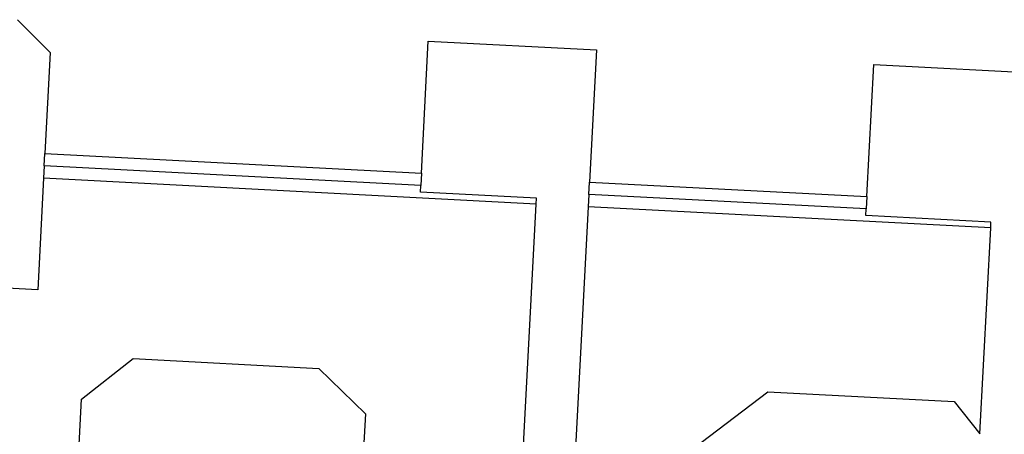
# Model space of a CAD drawing. Extents: x -37.2 to 25.8, y 26.7 to 75.6.
# Drawn here: x -19 to -16.6, y 72.7 to 73.7 of the extents above; entities that cross this region are included whole.
import ezdxf

# ---------------------------------------------------------------- set-up
doc = ezdxf.new("R2010")
doc.units = 0
doc.layers.get('0').update_dxf_attribs({"linetype": 'CONTINUOUS'})

msp = doc.modelspace()

# ---------------------------------------------------------------- linework, layer by layer
at = {"color": 0}
for points in [[(-18.9639, 73.6865), (-18.8843, 73.6069)], [(-18.9639, 73.6865), (-18.8843, 73.6069)], [(-18.9639, 73.6865), (-18.8843, 73.6069)], [(-18.9639, 73.6865), (-18.8843, 73.6069)], [(-18.9639, 73.6865), (-18.8843, 73.6069)], [(-18.9639, 73.6865), (-18.8843, 73.6069)], [(-18.9639, 73.6865), (-18.8843, 73.6069)], [(-18.9639, 73.6865), (-18.8843, 73.6069)], [(-18.9639, 73.6865), (-18.8843, 73.6069)], [(-18.9639, 73.6865), (-18.8843, 73.6069)], [(-18.9639, 73.6865), (-18.8843, 73.6069)], [(-18.9639, 73.6865), (-18.8843, 73.6069)], [(-18.9639, 73.6865), (-18.8843, 73.6069)], [(-18.9639, 73.6865), (-18.8843, 73.6069)], [(-18.9639, 73.6865), (-18.8843, 73.6069)], [(-18.9639, 73.6865), (-18.8843, 73.6069)], [(-18.9639, 73.6865), (-18.8843, 73.6069)], [(-18.9639, 73.6865), (-18.8843, 73.6069)], [(-18.9639, 73.6865), (-18.8843, 73.6069)], [(-18.9639, 73.6865), (-18.8843, 73.6069)], [(-18.9639, 73.6865), (-18.8843, 73.6069)], [(-17.9849, 73.3141), (-17.9682, 73.6343)], [(-17.9849, 73.3141), (-17.9682, 73.6343)], [(-17.9849, 73.3141), (-17.9682, 73.6343)], [(-17.9849, 73.3141), (-17.9682, 73.6343)], [(-17.9849, 73.3141), (-17.9682, 73.6343)], [(-17.9849, 73.3141), (-17.9682, 73.6343)], [(-17.9849, 73.3141), (-17.9682, 73.6343)], [(-17.9849, 73.3141), (-17.9682, 73.6343)], [(-17.9849, 73.3141), (-17.9682, 73.6343)], [(-17.9849, 73.3141), (-17.9682, 73.6343)], [(-17.9849, 73.3141), (-17.9682, 73.6343)], [(-17.9849, 73.3141), (-17.9682, 73.6343)], [(-17.9849, 73.3141), (-17.9682, 73.6343)], [(-17.9849, 73.3141), (-17.9682, 73.6343)], [(-17.9849, 73.3141), (-17.9682, 73.6343)], [(-17.9849, 73.3141), (-17.9682, 73.6343)], [(-17.9849, 73.3141), (-17.9682, 73.6343)], [(-17.9849, 73.3141), (-17.9682, 73.6343)], [(-17.9849, 73.3141), (-17.9682, 73.6343)], [(-17.9849, 73.3141), (-17.9682, 73.6343)], [(-17.9849, 73.3141), (-17.9682, 73.6343)], [(-17.9682, 73.6343), (-17.9682, 73.6343)], [(-17.9682, 73.6343), (-17.9682, 73.6343)], [(-17.9682, 73.6343), (-17.561, 73.613)], [(-17.9682, 73.6343), (-17.561, 73.613)], [(-17.9682, 73.6343), (-17.561, 73.613)], [(-17.9682, 73.6343), (-17.561, 73.613)], [(-17.9682, 73.6343), (-17.561, 73.613)], [(-17.9682, 73.6343), (-17.561, 73.613)], [(-17.9682, 73.6343), (-17.561, 73.613)], [(-17.9682, 73.6343), (-17.561, 73.613)], [(-17.9682, 73.6343), (-17.561, 73.613)], [(-17.9682, 73.6343), (-17.561, 73.613)], [(-17.9682, 73.6343), (-17.561, 73.613)], [(-17.9682, 73.6343), (-17.561, 73.613)], [(-17.9682, 73.6343), (-17.561, 73.613)], [(-17.9682, 73.6343), (-17.561, 73.613)], [(-17.9682, 73.6343), (-17.561, 73.613)], [(-17.9682, 73.6343), (-17.561, 73.613)], [(-17.9682, 73.6343), (-17.561, 73.613)], [(-17.9682, 73.6343), (-17.561, 73.613)], [(-17.9682, 73.6343), (-17.561, 73.613)], [(-17.9682, 73.6343), (-17.561, 73.613)], [(-17.9682, 73.6343), (-17.561, 73.613)], [(-18.8843, 73.6069), (-18.8971, 73.3619)], [(-18.8843, 73.6069), (-18.8971, 73.3619)], [(-18.8843, 73.6069), (-18.8971, 73.3619)], [(-18.8843, 73.6069), (-18.8971, 73.3619)], [(-18.8843, 73.6069), (-18.8971, 73.3619)], [(-18.8843, 73.6069), (-18.8971, 73.3619)], [(-18.8843, 73.6069), (-18.8971, 73.3619)], [(-18.8843, 73.6069), (-18.8971, 73.3619)], [(-18.8843, 73.6069), (-18.8971, 73.3619)], [(-18.8843, 73.6069), (-18.8971, 73.3619)], [(-18.8843, 73.6069), (-18.8971, 73.3619)], [(-18.8843, 73.6069), (-18.8971, 73.3619)], [(-18.8843, 73.6069), (-18.8971, 73.3619)], [(-18.8843, 73.6069), (-18.8971, 73.3619)], [(-18.8843, 73.6069), (-18.8971, 73.3619)], [(-18.8843, 73.6069), (-18.8971, 73.3619)], [(-18.8843, 73.6069), (-18.8971, 73.3619)], [(-18.8843, 73.6069), (-18.8971, 73.3619)], [(-18.8843, 73.6069), (-18.8971, 73.3619)], [(-18.8843, 73.6069), (-18.8971, 73.3619)], [(-18.8843, 73.6069), (-18.8971, 73.3619)], [(-18.8843, 73.6069), (-18.8843, 73.6069)], [(-18.8843, 73.6069), (-18.8843, 73.6069)], [(-17.561, 73.613), (-17.5778, 73.2928)], [(-17.561, 73.613), (-17.5778, 73.2928)], [(-17.561, 73.613), (-17.5778, 73.2928)], [(-17.561, 73.613), (-17.5778, 73.2928)], [(-17.561, 73.613), (-17.5778, 73.2928)], [(-17.561, 73.613), (-17.5778, 73.2928)], [(-17.561, 73.613), (-17.5778, 73.2928)], [(-17.561, 73.613), (-17.5778, 73.2928)], [(-17.561, 73.613), (-17.5778, 73.2928)], [(-17.561, 73.613), (-17.5778, 73.2928)], [(-17.561, 73.613), (-17.5778, 73.2928)], [(-17.561, 73.613), (-17.5778, 73.2928)], [(-17.561, 73.613), (-17.5778, 73.2928)], [(-17.561, 73.613), (-17.5778, 73.2928)], [(-17.561, 73.613), (-17.5778, 73.2928)], [(-17.561, 73.613), (-17.5778, 73.2928)], [(-17.561, 73.613), (-17.5778, 73.2928)], [(-17.561, 73.613), (-17.5778, 73.2928)], [(-17.561, 73.613), (-17.5778, 73.2928)], [(-17.561, 73.613), (-17.5778, 73.2928)], [(-17.561, 73.613), (-17.5778, 73.2928)], [(-17.561, 73.613), (-17.561, 73.613)], [(-17.561, 73.613), (-17.561, 73.613)], [(-16.9054, 73.2575), (-16.8887, 73.5777)], [(-16.9054, 73.2575), (-16.8887, 73.5777)], [(-16.9054, 73.2575), (-16.8887, 73.5777)], [(-16.9054, 73.2575), (-16.8887, 73.5777)], [(-16.9054, 73.2575), (-16.8887, 73.5777)], [(-16.9054, 73.2575), (-16.8887, 73.5777)], [(-16.9054, 73.2575), (-16.8887, 73.5777)], [(-16.9054, 73.2575), (-16.8887, 73.5777)], [(-16.9054, 73.2575), (-16.8887, 73.5777)], [(-16.9054, 73.2575), (-16.8887, 73.5777)], [(-16.9054, 73.2575), (-16.8887, 73.5777)], [(-16.9054, 73.2575), (-16.8887, 73.5777)], [(-16.9054, 73.2575), (-16.8887, 73.5777)], [(-16.9054, 73.2575), (-16.8887, 73.5777)], [(-16.9054, 73.2575), (-16.8887, 73.5777)], [(-16.9054, 73.2575), (-16.8887, 73.5777)], [(-16.9054, 73.2575), (-16.8887, 73.5777)], [(-16.9054, 73.2575), (-16.8887, 73.5777)], [(-16.9054, 73.2575), (-16.8887, 73.5777)], [(-16.9054, 73.2575), (-16.8887, 73.5777)], [(-16.9054, 73.2575), (-16.8887, 73.5777)], [(-16.8887, 73.5777), (-16.8887, 73.5777)], [(-16.8887, 73.5777), (-16.8887, 73.5777)], [(-16.8887, 73.5777), (-16.4562, 73.5551)], [(-16.8887, 73.5777), (-16.4562, 73.5551)], [(-16.8887, 73.5777), (-16.4562, 73.5551)], [(-16.8887, 73.5777), (-16.4562, 73.5551)], [(-16.8887, 73.5777), (-16.4562, 73.5551)], [(-16.8887, 73.5777), (-16.4562, 73.5551)], [(-16.8887, 73.5777), (-16.4562, 73.5551)], [(-16.8887, 73.5777), (-16.4562, 73.5551)], [(-16.8887, 73.5777), (-16.4562, 73.5551)], [(-16.8887, 73.5777), (-16.4562, 73.5551)], [(-16.8887, 73.5777), (-16.4562, 73.5551)], [(-16.8887, 73.5777), (-16.4562, 73.5551)], [(-16.8887, 73.5777), (-16.4562, 73.5551)], [(-16.8887, 73.5777), (-16.4562, 73.5551)], [(-16.8887, 73.5777), (-16.4562, 73.5551)], [(-16.8887, 73.5777), (-16.4562, 73.5551)], [(-16.8887, 73.5777), (-16.4562, 73.5551)], [(-16.8887, 73.5777), (-16.4562, 73.5551)], [(-16.8887, 73.5777), (-16.4562, 73.5551)], [(-16.8887, 73.5777), (-16.4562, 73.5551)], [(-16.8887, 73.5777), (-16.4562, 73.5551)], [(-18.8987, 73.332), (-18.8971, 73.3619)], [(-18.8987, 73.332), (-18.8971, 73.3619)], [(-18.8987, 73.332), (-18.8971, 73.3619)], [(-18.8987, 73.332), (-18.8971, 73.3619)], [(-18.8987, 73.332), (-18.8971, 73.3619)], [(-18.8987, 73.332), (-18.8971, 73.3619)], [(-18.8987, 73.332), (-18.8971, 73.3619)], [(-18.8987, 73.332), (-18.8971, 73.3619)], [(-18.8987, 73.332), (-18.8971, 73.3619)], [(-18.8987, 73.332), (-18.8971, 73.3619)], [(-18.8987, 73.332), (-18.8971, 73.3619)], [(-18.8987, 73.332), (-18.8971, 73.3619)], [(-18.8987, 73.332), (-18.8971, 73.3619)], [(-18.8987, 73.332), (-18.8971, 73.3619)], [(-18.8987, 73.332), (-18.8971, 73.3619)], [(-18.8987, 73.332), (-18.8971, 73.3619)], [(-18.8987, 73.332), (-18.8971, 73.3619)], [(-18.8987, 73.332), (-18.8971, 73.3619)], [(-18.8987, 73.332), (-18.8971, 73.3619)], [(-18.8987, 73.332), (-18.8971, 73.3619)], [(-18.8987, 73.332), (-18.8971, 73.3619)], [(-18.8971, 73.3619), (-18.8971, 73.3619)], [(-18.8971, 73.3619), (-18.8971, 73.3619)], [(-18.8971, 73.3619), (-18.8971, 73.3619)], [(-18.8971, 73.3619), (-17.9849, 73.3141)], [(-18.8971, 73.3619), (-17.9849, 73.3141)], [(-18.8971, 73.3619), (-17.9849, 73.3141)], [(-18.8971, 73.3619), (-17.9849, 73.3141)], [(-18.8971, 73.3619), (-17.9849, 73.3141)], [(-18.8971, 73.3619), (-17.9849, 73.3141)], [(-18.8971, 73.3619), (-17.9849, 73.3141)], [(-18.8971, 73.3619), (-17.9849, 73.3141)], [(-18.8971, 73.3619), (-17.9849, 73.3141)], [(-18.8971, 73.3619), (-17.9849, 73.3141)], [(-18.8971, 73.3619), (-17.9849, 73.3141)], [(-18.8971, 73.3619), (-17.9849, 73.3141)], [(-18.8971, 73.3619), (-17.9849, 73.3141)], [(-18.8971, 73.3619), (-17.9849, 73.3141)], [(-18.8971, 73.3619), (-17.9849, 73.3141)], [(-18.8971, 73.3619), (-17.9849, 73.3141)], [(-18.8971, 73.3619), (-17.9849, 73.3141)], [(-18.8971, 73.3619), (-17.9849, 73.3141)], [(-18.8971, 73.3619), (-17.9849, 73.3141)], [(-18.8971, 73.3619), (-17.9849, 73.3141)], [(-18.8971, 73.3619), (-17.9849, 73.3141)], [(-18.8987, 73.332), (-18.9003, 73.302)], [(-18.8987, 73.332), (-18.9003, 73.302)], [(-18.8987, 73.332), (-18.9003, 73.302)], [(-18.8987, 73.332), (-18.9003, 73.302)], [(-18.8987, 73.332), (-18.9003, 73.302)], [(-18.8987, 73.332), (-18.9003, 73.302)], [(-18.8987, 73.332), (-18.9003, 73.302)], [(-18.8987, 73.332), (-18.9003, 73.302)], [(-18.8987, 73.332), (-18.9003, 73.302)], [(-18.8987, 73.332), (-18.9003, 73.302)], [(-18.8987, 73.332), (-18.9003, 73.302)], [(-18.8987, 73.332), (-18.9003, 73.302)], [(-18.8987, 73.332), (-18.9003, 73.302)], [(-18.8987, 73.332), (-18.9003, 73.302)], [(-18.8987, 73.332), (-18.9003, 73.302)], [(-18.8987, 73.332), (-18.9003, 73.302)], [(-18.8987, 73.332), (-18.9003, 73.302)], [(-18.8987, 73.332), (-18.9003, 73.302)], [(-18.8987, 73.332), (-18.9003, 73.302)], [(-18.8987, 73.332), (-18.9003, 73.302)], [(-18.8987, 73.332), (-18.9003, 73.302)], [(-18.8987, 73.332), (-18.8987, 73.332)], [(-18.8987, 73.332), (-18.8987, 73.332)], [(-18.8987, 73.332), (-18.8987, 73.332)], [(-17.9865, 73.2842), (-18.8987, 73.332)], [(-17.9865, 73.2842), (-18.8987, 73.332)], [(-17.9865, 73.2842), (-18.8987, 73.332)], [(-17.9865, 73.2842), (-18.8987, 73.332)], [(-17.9865, 73.2842), (-18.8987, 73.332)], [(-17.9865, 73.2842), (-18.8987, 73.332)], [(-17.9865, 73.2842), (-18.8987, 73.332)], [(-17.9865, 73.2842), (-18.8987, 73.332)], [(-17.9865, 73.2842), (-18.8987, 73.332)], [(-17.9865, 73.2842), (-18.8987, 73.332)], [(-17.9865, 73.2842), (-18.8987, 73.332)], [(-17.9865, 73.2842), (-18.8987, 73.332)], [(-17.9865, 73.2842), (-18.8987, 73.332)], [(-17.9865, 73.2842), (-18.8987, 73.332)], [(-17.9865, 73.2842), (-18.8987, 73.332)], [(-17.9865, 73.2842), (-18.8987, 73.332)], [(-17.9865, 73.2842), (-18.8987, 73.332)], [(-17.9865, 73.2842), (-18.8987, 73.332)], [(-17.9865, 73.2842), (-18.8987, 73.332)], [(-17.9865, 73.2842), (-18.8987, 73.332)], [(-17.9865, 73.2842), (-18.8987, 73.332)], [(-17.9849, 73.3141), (-17.9865, 73.2842)], [(-17.9849, 73.3141), (-17.9865, 73.2842)], [(-17.9849, 73.3141), (-17.9865, 73.2842)], [(-17.9849, 73.3141), (-17.9865, 73.2842)], [(-17.9849, 73.3141), (-17.9865, 73.2842)], [(-17.9849, 73.3141), (-17.9865, 73.2842)], [(-17.9849, 73.3141), (-17.9865, 73.2842)], [(-17.9849, 73.3141), (-17.9865, 73.2842)], [(-17.9849, 73.3141), (-17.9865, 73.2842)], [(-17.9849, 73.3141), (-17.9865, 73.2842)], [(-17.9849, 73.3141), (-17.9865, 73.2842)], [(-17.9849, 73.3141), (-17.9865, 73.2842)], [(-17.9849, 73.3141), (-17.9865, 73.2842)], [(-17.9849, 73.3141), (-17.9865, 73.2842)], [(-17.9849, 73.3141), (-17.9865, 73.2842)], [(-17.9849, 73.3141), (-17.9865, 73.2842)], [(-17.9849, 73.3141), (-17.9865, 73.2842)], [(-17.9849, 73.3141), (-17.9865, 73.2842)], [(-17.9849, 73.3141), (-17.9865, 73.2842)], [(-17.9849, 73.3141), (-17.9865, 73.2842)], [(-17.9849, 73.3141), (-17.9865, 73.2842)], [(-17.9849, 73.3141), (-17.9849, 73.3141)], [(-17.9849, 73.3141), (-17.9849, 73.3141)], [(-17.9849, 73.3141), (-17.9849, 73.3141)], [(-18.9003, 73.302), (-18.9144, 73.0319)], [(-18.9003, 73.302), (-18.9144, 73.0319)], [(-18.9003, 73.302), (-18.9144, 73.0319)], [(-18.9003, 73.302), (-18.9144, 73.0319)], [(-18.9003, 73.302), (-18.9144, 73.0319)], [(-18.9003, 73.302), (-18.9144, 73.0319)], [(-18.9003, 73.302), (-18.9144, 73.0319)], [(-18.9003, 73.302), (-18.9144, 73.0319)], [(-18.9003, 73.302), (-18.9144, 73.0319)], [(-18.9003, 73.302), (-18.9144, 73.0319)], [(-18.9003, 73.302), (-18.9144, 73.0319)], [(-18.9003, 73.302), (-18.9144, 73.0319)], [(-18.9003, 73.302), (-18.9144, 73.0319)], [(-18.9003, 73.302), (-18.9144, 73.0319)], [(-18.9003, 73.302), (-18.9144, 73.0319)], [(-18.9003, 73.302), (-18.9144, 73.0319)], [(-18.9003, 73.302), (-18.9144, 73.0319)], [(-18.9003, 73.302), (-18.9144, 73.0319)], [(-18.9003, 73.302), (-18.9144, 73.0319)], [(-18.9003, 73.302), (-18.9144, 73.0319)], [(-18.9003, 73.302), (-18.9144, 73.0319)], [(-18.9003, 73.302), (-18.9003, 73.302)], [(-18.9003, 73.302), (-18.9003, 73.302)], [(-18.9003, 73.302), (-18.9003, 73.302)], [(-17.7072, 73.2395), (-18.9003, 73.302)], [(-17.7072, 73.2395), (-18.9003, 73.302)], [(-17.7072, 73.2395), (-18.9003, 73.302)], [(-17.7072, 73.2395), (-18.9003, 73.302)], [(-17.7072, 73.2395), (-18.9003, 73.302)], [(-17.7072, 73.2395), (-18.9003, 73.302)], [(-17.7072, 73.2395), (-18.9003, 73.302)], [(-17.7072, 73.2395), (-18.9003, 73.302)], [(-17.7072, 73.2395), (-18.9003, 73.302)], [(-17.7072, 73.2395), (-18.9003, 73.302)], [(-17.7072, 73.2395), (-18.9003, 73.302)], [(-17.7072, 73.2395), (-18.9003, 73.302)], [(-17.7072, 73.2395), (-18.9003, 73.302)], [(-17.7072, 73.2395), (-18.9003, 73.302)], [(-17.7072, 73.2395), (-18.9003, 73.302)], [(-17.7072, 73.2395), (-18.9003, 73.302)], [(-17.7072, 73.2395), (-18.9003, 73.302)], [(-17.7072, 73.2395), (-18.9003, 73.302)], [(-17.7072, 73.2395), (-18.9003, 73.302)], [(-17.7072, 73.2395), (-18.9003, 73.302)], [(-17.7072, 73.2395), (-18.9003, 73.302)], [(-17.5793, 73.2628), (-17.5778, 73.2928)], [(-17.5793, 73.2628), (-17.5778, 73.2928)], [(-17.5793, 73.2628), (-17.5778, 73.2928)], [(-17.5793, 73.2628), (-17.5778, 73.2928)], [(-17.5793, 73.2628), (-17.5778, 73.2928)], [(-17.5793, 73.2628), (-17.5778, 73.2928)], [(-17.5793, 73.2628), (-17.5778, 73.2928)], [(-17.5793, 73.2628), (-17.5778, 73.2928)], [(-17.5793, 73.2628), (-17.5778, 73.2928)], [(-17.5793, 73.2628), (-17.5778, 73.2928)], [(-17.5793, 73.2628), (-17.5778, 73.2928)], [(-17.5793, 73.2628), (-17.5778, 73.2928)], [(-17.5793, 73.2628), (-17.5778, 73.2928)], [(-17.5793, 73.2628), (-17.5778, 73.2928)], [(-17.5793, 73.2628), (-17.5778, 73.2928)], [(-17.5793, 73.2628), (-17.5778, 73.2928)], [(-17.5793, 73.2628), (-17.5778, 73.2928)], [(-17.5793, 73.2628), (-17.5778, 73.2928)], [(-17.5793, 73.2628), (-17.5778, 73.2928)], [(-17.5793, 73.2628), (-17.5778, 73.2928)], [(-17.5793, 73.2628), (-17.5778, 73.2928)], [(-17.5778, 73.2928), (-17.5778, 73.2928)], [(-17.5778, 73.2928), (-17.5778, 73.2928)], [(-17.5778, 73.2928), (-17.5778, 73.2928)], [(-17.5778, 73.2928), (-16.9054, 73.2575)], [(-17.5778, 73.2928), (-16.9054, 73.2575)], [(-17.5778, 73.2928), (-16.9054, 73.2575)], [(-17.5778, 73.2928), (-16.9054, 73.2575)], [(-17.5778, 73.2928), (-16.9054, 73.2575)], [(-17.5778, 73.2928), (-16.9054, 73.2575)], [(-17.5778, 73.2928), (-16.9054, 73.2575)], [(-17.5778, 73.2928), (-16.9054, 73.2575)], [(-17.5778, 73.2928), (-16.9054, 73.2575)], [(-17.5778, 73.2928), (-16.9054, 73.2575)], [(-17.5778, 73.2928), (-16.9054, 73.2575)], [(-17.5778, 73.2928), (-16.9054, 73.2575)], [(-17.5778, 73.2928), (-16.9054, 73.2575)], [(-17.5778, 73.2928), (-16.9054, 73.2575)], [(-17.5778, 73.2928), (-16.9054, 73.2575)], [(-17.5778, 73.2928), (-16.9054, 73.2575)], [(-17.5778, 73.2928), (-16.9054, 73.2575)], [(-17.5778, 73.2928), (-16.9054, 73.2575)], [(-17.5778, 73.2928), (-16.9054, 73.2575)], [(-17.5778, 73.2928), (-16.9054, 73.2575)], [(-17.5778, 73.2928), (-16.9054, 73.2575)], [(-17.9873, 73.2682), (-17.9865, 73.2842)], [(-17.9873, 73.2682), (-17.9865, 73.2842)], [(-17.9873, 73.2682), (-17.9865, 73.2842)], [(-17.9873, 73.2682), (-17.9865, 73.2842)], [(-17.9873, 73.2682), (-17.9865, 73.2842)], [(-17.9873, 73.2682), (-17.9865, 73.2842)], [(-17.9873, 73.2682), (-17.9865, 73.2842)], [(-17.9873, 73.2682), (-17.9865, 73.2842)], [(-17.9873, 73.2682), (-17.9865, 73.2842)], [(-17.9873, 73.2682), (-17.9865, 73.2842)], [(-17.9873, 73.2682), (-17.9865, 73.2842)], [(-17.9873, 73.2682), (-17.9865, 73.2842)], [(-17.9873, 73.2682), (-17.9865, 73.2842)], [(-17.9873, 73.2682), (-17.9865, 73.2842)], [(-17.9873, 73.2682), (-17.9865, 73.2842)], [(-17.9873, 73.2682), (-17.9865, 73.2842)], [(-17.9873, 73.2682), (-17.9865, 73.2842)], [(-17.9873, 73.2682), (-17.9865, 73.2842)], [(-17.9873, 73.2682), (-17.9865, 73.2842)], [(-17.9873, 73.2682), (-17.9865, 73.2842)], [(-17.9873, 73.2682), (-17.9865, 73.2842)], [(-17.9873, 73.2682), (-17.9873, 73.2682)], [(-17.9873, 73.2682), (-17.9873, 73.2682)], [(-17.7064, 73.2534), (-17.9873, 73.2682)], [(-17.7064, 73.2534), (-17.9873, 73.2682)], [(-17.7064, 73.2534), (-17.9873, 73.2682)], [(-17.7064, 73.2534), (-17.9873, 73.2682)], [(-17.7064, 73.2534), (-17.9873, 73.2682)], [(-17.7064, 73.2534), (-17.9873, 73.2682)], [(-17.7064, 73.2534), (-17.9873, 73.2682)], [(-17.7064, 73.2534), (-17.9873, 73.2682)], [(-17.7064, 73.2534), (-17.9873, 73.2682)], [(-17.7064, 73.2534), (-17.9873, 73.2682)], [(-17.7064, 73.2534), (-17.9873, 73.2682)], [(-17.7064, 73.2534), (-17.9873, 73.2682)], [(-17.7064, 73.2534), (-17.9873, 73.2682)], [(-17.7064, 73.2534), (-17.9873, 73.2682)], [(-17.7064, 73.2534), (-17.9873, 73.2682)], [(-17.7064, 73.2534), (-17.9873, 73.2682)], [(-17.7064, 73.2534), (-17.9873, 73.2682)], [(-17.7064, 73.2534), (-17.9873, 73.2682)], [(-17.7064, 73.2534), (-17.9873, 73.2682)], [(-17.7064, 73.2534), (-17.9873, 73.2682)], [(-17.7064, 73.2534), (-17.9873, 73.2682)], [(-17.9865, 73.2842), (-17.9865, 73.2842)], [(-17.9865, 73.2842), (-17.9865, 73.2842)], [(-17.9865, 73.2842), (-17.9865, 73.2842)], [(-17.7072, 73.2395), (-17.7064, 73.2534)], [(-17.7072, 73.2395), (-17.7064, 73.2534)], [(-17.7072, 73.2395), (-17.7064, 73.2534)], [(-17.7072, 73.2395), (-17.7064, 73.2534)], [(-17.7072, 73.2395), (-17.7064, 73.2534)], [(-17.7072, 73.2395), (-17.7064, 73.2534)], [(-17.7072, 73.2395), (-17.7064, 73.2534)], [(-17.7072, 73.2395), (-17.7064, 73.2534)], [(-17.7072, 73.2395), (-17.7064, 73.2534)], [(-17.7072, 73.2395), (-17.7064, 73.2534)], [(-17.7072, 73.2395), (-17.7064, 73.2534)], [(-17.7072, 73.2395), (-17.7064, 73.2534)], [(-17.7072, 73.2395), (-17.7064, 73.2534)], [(-17.7072, 73.2395), (-17.7064, 73.2534)], [(-17.7072, 73.2395), (-17.7064, 73.2534)], [(-17.7072, 73.2395), (-17.7064, 73.2534)], [(-17.7072, 73.2395), (-17.7064, 73.2534)], [(-17.7072, 73.2395), (-17.7064, 73.2534)], [(-17.7072, 73.2395), (-17.7064, 73.2534)], [(-17.7072, 73.2395), (-17.7064, 73.2534)], [(-17.7072, 73.2395), (-17.7064, 73.2534)], [(-17.7064, 73.2534), (-17.7064, 73.2534)], [(-17.7064, 73.2534), (-17.7064, 73.2534)], [(-17.5793, 73.2628), (-17.5809, 73.2329)], [(-17.5793, 73.2628), (-17.5809, 73.2329)], [(-17.5793, 73.2628), (-17.5809, 73.2329)], [(-17.5793, 73.2628), (-17.5809, 73.2329)], [(-17.5793, 73.2628), (-17.5809, 73.2329)], [(-17.5793, 73.2628), (-17.5809, 73.2329)], [(-17.5793, 73.2628), (-17.5809, 73.2329)], [(-17.5793, 73.2628), (-17.5809, 73.2329)], [(-17.5793, 73.2628), (-17.5809, 73.2329)], [(-17.5793, 73.2628), (-17.5809, 73.2329)], [(-17.5793, 73.2628), (-17.5809, 73.2329)], [(-17.5793, 73.2628), (-17.5809, 73.2329)], [(-17.5793, 73.2628), (-17.5809, 73.2329)], [(-17.5793, 73.2628), (-17.5809, 73.2329)], [(-17.5793, 73.2628), (-17.5809, 73.2329)], [(-17.5793, 73.2628), (-17.5809, 73.2329)], [(-17.5793, 73.2628), (-17.5809, 73.2329)], [(-17.5793, 73.2628), (-17.5809, 73.2329)], [(-17.5793, 73.2628), (-17.5809, 73.2329)], [(-17.5793, 73.2628), (-17.5809, 73.2329)], [(-17.5793, 73.2628), (-17.5809, 73.2329)], [(-17.5793, 73.2628), (-17.5793, 73.2628)], [(-17.5793, 73.2628), (-17.5793, 73.2628)], [(-17.5793, 73.2628), (-17.5793, 73.2628)], [(-16.907, 73.2276), (-17.5793, 73.2628)], [(-16.907, 73.2276), (-17.5793, 73.2628)], [(-16.907, 73.2276), (-17.5793, 73.2628)], [(-16.907, 73.2276), (-17.5793, 73.2628)], [(-16.907, 73.2276), (-17.5793, 73.2628)], [(-16.907, 73.2276), (-17.5793, 73.2628)], [(-16.907, 73.2276), (-17.5793, 73.2628)], [(-16.907, 73.2276), (-17.5793, 73.2628)], [(-16.907, 73.2276), (-17.5793, 73.2628)], [(-16.907, 73.2276), (-17.5793, 73.2628)], [(-16.907, 73.2276), (-17.5793, 73.2628)], [(-16.907, 73.2276), (-17.5793, 73.2628)], [(-16.907, 73.2276), (-17.5793, 73.2628)], [(-16.907, 73.2276), (-17.5793, 73.2628)], [(-16.907, 73.2276), (-17.5793, 73.2628)], [(-16.907, 73.2276), (-17.5793, 73.2628)], [(-16.907, 73.2276), (-17.5793, 73.2628)], [(-16.907, 73.2276), (-17.5793, 73.2628)], [(-16.907, 73.2276), (-17.5793, 73.2628)], [(-16.907, 73.2276), (-17.5793, 73.2628)], [(-16.907, 73.2276), (-17.5793, 73.2628)], [(-16.9054, 73.2575), (-16.907, 73.2276)], [(-16.9054, 73.2575), (-16.907, 73.2276)], [(-16.9054, 73.2575), (-16.907, 73.2276)], [(-16.9054, 73.2575), (-16.907, 73.2276)], [(-16.9054, 73.2575), (-16.907, 73.2276)], [(-16.9054, 73.2575), (-16.907, 73.2276)], [(-16.9054, 73.2575), (-16.907, 73.2276)], [(-16.9054, 73.2575), (-16.907, 73.2276)], [(-16.9054, 73.2575), (-16.907, 73.2276)], [(-16.9054, 73.2575), (-16.907, 73.2276)], [(-16.9054, 73.2575), (-16.907, 73.2276)], [(-16.9054, 73.2575), (-16.907, 73.2276)], [(-16.9054, 73.2575), (-16.907, 73.2276)], [(-16.9054, 73.2575), (-16.907, 73.2276)], [(-16.9054, 73.2575), (-16.907, 73.2276)], [(-16.9054, 73.2575), (-16.907, 73.2276)], [(-16.9054, 73.2575), (-16.907, 73.2276)], [(-16.9054, 73.2575), (-16.907, 73.2276)], [(-16.9054, 73.2575), (-16.907, 73.2276)], [(-16.9054, 73.2575), (-16.907, 73.2276)], [(-16.9054, 73.2575), (-16.907, 73.2276)], [(-16.9054, 73.2575), (-16.9054, 73.2575)], [(-16.9054, 73.2575), (-16.9054, 73.2575)], [(-16.9054, 73.2575), (-16.9054, 73.2575)], [(-17.7563, 72.3008), (-17.7072, 73.2395)], [(-17.7563, 72.3008), (-17.7072, 73.2395)], [(-17.7563, 72.3008), (-17.7072, 73.2395)], [(-17.7563, 72.3008), (-17.7072, 73.2395)], [(-17.7563, 72.3008), (-17.7072, 73.2395)], [(-17.7563, 72.3008), (-17.7072, 73.2395)], [(-17.7563, 72.3008), (-17.7072, 73.2395)], [(-17.7563, 72.3008), (-17.7072, 73.2395)], [(-17.7563, 72.3008), (-17.7072, 73.2395)], [(-17.7563, 72.3008), (-17.7072, 73.2395)], [(-17.7563, 72.3008), (-17.7072, 73.2395)], [(-17.7563, 72.3008), (-17.7072, 73.2395)], [(-17.7563, 72.3008), (-17.7072, 73.2395)], [(-17.7563, 72.3008), (-17.7072, 73.2395)], [(-17.7563, 72.3008), (-17.7072, 73.2395)], [(-17.7563, 72.3008), (-17.7072, 73.2395)], [(-17.7563, 72.3008), (-17.7072, 73.2395)], [(-17.7563, 72.3008), (-17.7072, 73.2395)], [(-17.7563, 72.3008), (-17.7072, 73.2395)], [(-17.7563, 72.3008), (-17.7072, 73.2395)], [(-17.7563, 72.3008), (-17.7072, 73.2395)], [(-17.7072, 73.2395), (-17.7072, 73.2395)], [(-17.7072, 73.2395), (-17.7072, 73.2395)], [(-17.7072, 73.2395), (-17.7072, 73.2395)], [(-17.5809, 73.2329), (-17.6301, 72.2941)], [(-17.5809, 73.2329), (-17.6301, 72.2941)], [(-17.5809, 73.2329), (-17.6301, 72.2941)], [(-17.5809, 73.2329), (-17.6301, 72.2941)], [(-17.5809, 73.2329), (-17.6301, 72.2941)], [(-17.5809, 73.2329), (-17.6301, 72.2941)], [(-17.5809, 73.2329), (-17.6301, 72.2941)], [(-17.5809, 73.2329), (-17.6301, 72.2941)], [(-17.5809, 73.2329), (-17.6301, 72.2941)], [(-17.5809, 73.2329), (-17.6301, 72.2941)], [(-17.5809, 73.2329), (-17.6301, 72.2941)], [(-17.5809, 73.2329), (-17.6301, 72.2941)], [(-17.5809, 73.2329), (-17.6301, 72.2941)], [(-17.5809, 73.2329), (-17.6301, 72.2941)], [(-17.5809, 73.2329), (-17.6301, 72.2941)], [(-17.5809, 73.2329), (-17.6301, 72.2941)], [(-17.5809, 73.2329), (-17.6301, 72.2941)], [(-17.5809, 73.2329), (-17.6301, 72.2941)], [(-17.5809, 73.2329), (-17.6301, 72.2941)], [(-17.5809, 73.2329), (-17.6301, 72.2941)], [(-17.5809, 73.2329), (-17.6301, 72.2941)], [(-17.5809, 73.2329), (-17.5809, 73.2329)], [(-17.5809, 73.2329), (-17.5809, 73.2329)], [(-17.5809, 73.2329), (-17.5809, 73.2329)], [(-16.6056, 73.1817), (-17.5809, 73.2329)], [(-16.6056, 73.1817), (-17.5809, 73.2329)], [(-16.6056, 73.1817), (-17.5809, 73.2329)], [(-16.6056, 73.1817), (-17.5809, 73.2329)], [(-16.6056, 73.1817), (-17.5809, 73.2329)], [(-16.6056, 73.1817), (-17.5809, 73.2329)], [(-16.6056, 73.1817), (-17.5809, 73.2329)], [(-16.6056, 73.1817), (-17.5809, 73.2329)], [(-16.6056, 73.1817), (-17.5809, 73.2329)], [(-16.6056, 73.1817), (-17.5809, 73.2329)], [(-16.6056, 73.1817), (-17.5809, 73.2329)], [(-16.6056, 73.1817), (-17.5809, 73.2329)], [(-16.6056, 73.1817), (-17.5809, 73.2329)], [(-16.6056, 73.1817), (-17.5809, 73.2329)], [(-16.6056, 73.1817), (-17.5809, 73.2329)], [(-16.6056, 73.1817), (-17.5809, 73.2329)], [(-16.6056, 73.1817), (-17.5809, 73.2329)], [(-16.6056, 73.1817), (-17.5809, 73.2329)], [(-16.6056, 73.1817), (-17.5809, 73.2329)], [(-16.6056, 73.1817), (-17.5809, 73.2329)], [(-16.6056, 73.1817), (-17.5809, 73.2329)], [(-16.9079, 73.2116), (-16.907, 73.2276)], [(-16.9079, 73.2116), (-16.907, 73.2276)], [(-16.9079, 73.2116), (-16.907, 73.2276)], [(-16.9079, 73.2116), (-16.907, 73.2276)], [(-16.9079, 73.2116), (-16.907, 73.2276)], [(-16.9079, 73.2116), (-16.907, 73.2276)], [(-16.9079, 73.2116), (-16.907, 73.2276)], [(-16.9079, 73.2116), (-16.907, 73.2276)], [(-16.9079, 73.2116), (-16.907, 73.2276)], [(-16.9079, 73.2116), (-16.907, 73.2276)], [(-16.9079, 73.2116), (-16.907, 73.2276)], [(-16.9079, 73.2116), (-16.907, 73.2276)], [(-16.9079, 73.2116), (-16.907, 73.2276)], [(-16.9079, 73.2116), (-16.907, 73.2276)], [(-16.9079, 73.2116), (-16.907, 73.2276)], [(-16.9079, 73.2116), (-16.907, 73.2276)], [(-16.9079, 73.2116), (-16.907, 73.2276)], [(-16.9079, 73.2116), (-16.907, 73.2276)], [(-16.9079, 73.2116), (-16.907, 73.2276)], [(-16.9079, 73.2116), (-16.907, 73.2276)], [(-16.9079, 73.2116), (-16.907, 73.2276)], [(-16.907, 73.2276), (-16.907, 73.2276)], [(-16.907, 73.2276), (-16.907, 73.2276)], [(-16.907, 73.2276), (-16.907, 73.2276)], [(-16.9079, 73.2116), (-16.9079, 73.2116)], [(-16.9079, 73.2116), (-16.9079, 73.2116)], [(-16.6048, 73.1957), (-16.9079, 73.2116)], [(-16.6048, 73.1957), (-16.9079, 73.2116)], [(-16.6048, 73.1957), (-16.9079, 73.2116)], [(-16.6048, 73.1957), (-16.9079, 73.2116)], [(-16.6048, 73.1957), (-16.9079, 73.2116)], [(-16.6048, 73.1957), (-16.9079, 73.2116)], [(-16.6048, 73.1957), (-16.9079, 73.2116)], [(-16.6048, 73.1957), (-16.9079, 73.2116)], [(-16.6048, 73.1957), (-16.9079, 73.2116)], [(-16.6048, 73.1957), (-16.9079, 73.2116)], [(-16.6048, 73.1957), (-16.9079, 73.2116)], [(-16.6048, 73.1957), (-16.9079, 73.2116)], [(-16.6048, 73.1957), (-16.9079, 73.2116)], [(-16.6048, 73.1957), (-16.9079, 73.2116)], [(-16.6048, 73.1957), (-16.9079, 73.2116)], [(-16.6048, 73.1957), (-16.9079, 73.2116)], [(-16.6048, 73.1957), (-16.9079, 73.2116)], [(-16.6048, 73.1957), (-16.9079, 73.2116)], [(-16.6048, 73.1957), (-16.9079, 73.2116)], [(-16.6048, 73.1957), (-16.9079, 73.2116)], [(-16.6048, 73.1957), (-16.9079, 73.2116)], [(-16.6056, 73.1817), (-16.6048, 73.1957)], [(-16.6056, 73.1817), (-16.6048, 73.1957)], [(-16.6056, 73.1817), (-16.6048, 73.1957)], [(-16.6056, 73.1817), (-16.6048, 73.1957)], [(-16.6056, 73.1817), (-16.6048, 73.1957)], [(-16.6056, 73.1817), (-16.6048, 73.1957)], [(-16.6056, 73.1817), (-16.6048, 73.1957)], [(-16.6056, 73.1817), (-16.6048, 73.1957)], [(-16.6056, 73.1817), (-16.6048, 73.1957)], [(-16.6056, 73.1817), (-16.6048, 73.1957)], [(-16.6056, 73.1817), (-16.6048, 73.1957)], [(-16.6056, 73.1817), (-16.6048, 73.1957)], [(-16.6056, 73.1817), (-16.6048, 73.1957)], [(-16.6056, 73.1817), (-16.6048, 73.1957)], [(-16.6056, 73.1817), (-16.6048, 73.1957)], [(-16.6056, 73.1817), (-16.6048, 73.1957)], [(-16.6056, 73.1817), (-16.6048, 73.1957)], [(-16.6056, 73.1817), (-16.6048, 73.1957)], [(-16.6056, 73.1817), (-16.6048, 73.1957)], [(-16.6056, 73.1817), (-16.6048, 73.1957)], [(-16.6056, 73.1817), (-16.6048, 73.1957)], [(-16.6048, 73.1957), (-16.6048, 73.1957)], [(-16.6048, 73.1957), (-16.6048, 73.1957)], [(-16.6317, 72.6826), (-16.6056, 73.1817)], [(-16.6317, 72.6826), (-16.6056, 73.1817)], [(-16.6317, 72.6826), (-16.6056, 73.1817)], [(-16.6317, 72.6826), (-16.6056, 73.1817)], [(-16.6317, 72.6826), (-16.6056, 73.1817)], [(-16.6317, 72.6826), (-16.6056, 73.1817)], [(-16.6317, 72.6826), (-16.6056, 73.1817)], [(-16.6317, 72.6826), (-16.6056, 73.1817)], [(-16.6317, 72.6826), (-16.6056, 73.1817)], [(-16.6317, 72.6826), (-16.6056, 73.1817)], [(-16.6317, 72.6826), (-16.6056, 73.1817)], [(-16.6317, 72.6826), (-16.6056, 73.1817)], [(-16.6317, 72.6826), (-16.6056, 73.1817)], [(-16.6317, 72.6826), (-16.6056, 73.1817)], [(-16.6317, 72.6826), (-16.6056, 73.1817)], [(-16.6317, 72.6826), (-16.6056, 73.1817)], [(-16.6317, 72.6826), (-16.6056, 73.1817)], [(-16.6317, 72.6826), (-16.6056, 73.1817)], [(-16.6317, 72.6826), (-16.6056, 73.1817)], [(-16.6317, 72.6826), (-16.6056, 73.1817)], [(-16.6317, 72.6826), (-16.6056, 73.1817)], [(-16.6056, 73.1817), (-16.6056, 73.1817)], [(-16.6056, 73.1817), (-16.6056, 73.1817)], [(-16.6056, 73.1817), (-16.6056, 73.1817)], [(-18.9144, 73.0319), (-19.1101, 73.0422)], [(-18.9144, 73.0319), (-19.1101, 73.0422)], [(-18.9144, 73.0319), (-19.1101, 73.0422)], [(-18.9144, 73.0319), (-19.1101, 73.0422)], [(-18.9144, 73.0319), (-19.1101, 73.0422)], [(-18.9144, 73.0319), (-19.1101, 73.0422)], [(-18.9144, 73.0319), (-19.1101, 73.0422)], [(-18.9144, 73.0319), (-19.1101, 73.0422)], [(-18.9144, 73.0319), (-19.1101, 73.0422)], [(-18.9144, 73.0319), (-19.1101, 73.0422)], [(-18.9144, 73.0319), (-19.1101, 73.0422)], [(-18.9144, 73.0319), (-19.1101, 73.0422)], [(-18.9144, 73.0319), (-19.1101, 73.0422)], [(-18.9144, 73.0319), (-19.1101, 73.0422)], [(-18.9144, 73.0319), (-19.1101, 73.0422)], [(-18.9144, 73.0319), (-19.1101, 73.0422)], [(-18.9144, 73.0319), (-19.1101, 73.0422)], [(-18.9144, 73.0319), (-19.1101, 73.0422)], [(-18.9144, 73.0319), (-19.1101, 73.0422)], [(-18.9144, 73.0319), (-19.1101, 73.0422)], [(-18.9144, 73.0319), (-19.1101, 73.0422)], [(-18.9144, 73.0319), (-18.9144, 73.0319)], [(-18.9144, 73.0319), (-18.9144, 73.0319)], [(-18.8081, 72.7668), (-18.6833, 72.8647)], [(-18.8081, 72.7668), (-18.6833, 72.8647)], [(-18.8081, 72.7668), (-18.6833, 72.8647)], [(-18.8081, 72.7668), (-18.6833, 72.8647)], [(-18.8081, 72.7668), (-18.6833, 72.8647)], [(-18.8081, 72.7668), (-18.6833, 72.8647)], [(-18.8081, 72.7668), (-18.6833, 72.8647)], [(-18.8081, 72.7668), (-18.6833, 72.8647)], [(-18.8081, 72.7668), (-18.6833, 72.8647)], [(-18.8081, 72.7668), (-18.6833, 72.8647)], [(-18.8081, 72.7668), (-18.6833, 72.8647)], [(-18.8081, 72.7668), (-18.6833, 72.8647)], [(-18.8081, 72.7668), (-18.6833, 72.8647)], [(-18.8081, 72.7668), (-18.6833, 72.8647)], [(-18.8081, 72.7668), (-18.6833, 72.8647)], [(-18.8081, 72.7668), (-18.6833, 72.8647)], [(-18.8081, 72.7668), (-18.6833, 72.8647)], [(-18.8081, 72.7668), (-18.6833, 72.8647)], [(-18.8081, 72.7668), (-18.6833, 72.8647)], [(-18.8081, 72.7668), (-18.6833, 72.8647)], [(-18.8081, 72.7668), (-18.6833, 72.8647)], [(-18.6833, 72.8647), (-18.6833, 72.8647)], [(-18.6833, 72.8647), (-18.2337, 72.8411)], [(-18.6833, 72.8647), (-18.2337, 72.8411)], [(-18.6833, 72.8647), (-18.2337, 72.8411)], [(-18.6833, 72.8647), (-18.2337, 72.8411)], [(-18.6833, 72.8647), (-18.2337, 72.8411)], [(-18.6833, 72.8647), (-18.2337, 72.8411)], [(-18.6833, 72.8647), (-18.2337, 72.8411)], [(-18.6833, 72.8647), (-18.2337, 72.8411)], [(-18.6833, 72.8647), (-18.2337, 72.8411)], [(-18.6833, 72.8647), (-18.2337, 72.8411)], [(-18.6833, 72.8647), (-18.2337, 72.8411)], [(-18.6833, 72.8647), (-18.2337, 72.8411)], [(-18.6833, 72.8647), (-18.2337, 72.8411)], [(-18.6833, 72.8647), (-18.2337, 72.8411)], [(-18.6833, 72.8647), (-18.2337, 72.8411)], [(-18.6833, 72.8647), (-18.2337, 72.8411)], [(-18.6833, 72.8647), (-18.2337, 72.8411)], [(-18.6833, 72.8647), (-18.2337, 72.8411)], [(-18.6833, 72.8647), (-18.2337, 72.8411)], [(-18.6833, 72.8647), (-18.2337, 72.8411)], [(-18.6833, 72.8647), (-18.2337, 72.8411)], [(-18.6833, 72.8647), (-18.6833, 72.8647)], [(-18.2337, 72.8411), (-18.2337, 72.8411)], [(-18.2337, 72.8411), (-18.2337, 72.8411)], [(-18.2337, 72.8411), (-18.12, 72.7307)], [(-18.2337, 72.8411), (-18.12, 72.7307)], [(-18.2337, 72.8411), (-18.12, 72.7307)], [(-18.2337, 72.8411), (-18.12, 72.7307)], [(-18.2337, 72.8411), (-18.12, 72.7307)], [(-18.2337, 72.8411), (-18.12, 72.7307)], [(-18.2337, 72.8411), (-18.12, 72.7307)], [(-18.2337, 72.8411), (-18.12, 72.7307)], [(-18.2337, 72.8411), (-18.12, 72.7307)], [(-18.2337, 72.8411), (-18.12, 72.7307)], [(-18.2337, 72.8411), (-18.12, 72.7307)], [(-18.2337, 72.8411), (-18.12, 72.7307)], [(-18.2337, 72.8411), (-18.12, 72.7307)], [(-18.2337, 72.8411), (-18.12, 72.7307)], [(-18.2337, 72.8411), (-18.12, 72.7307)], [(-18.2337, 72.8411), (-18.12, 72.7307)], [(-18.2337, 72.8411), (-18.12, 72.7307)], [(-18.2337, 72.8411), (-18.12, 72.7307)], [(-18.2337, 72.8411), (-18.12, 72.7307)], [(-18.2337, 72.8411), (-18.12, 72.7307)], [(-18.2337, 72.8411), (-18.12, 72.7307)], [(-18.8295, 72.357), (-18.8081, 72.7668)], [(-18.8295, 72.357), (-18.8081, 72.7668)], [(-18.8295, 72.357), (-18.8081, 72.7668)], [(-18.8295, 72.357), (-18.8081, 72.7668)], [(-18.8295, 72.357), (-18.8081, 72.7668)], [(-18.8295, 72.357), (-18.8081, 72.7668)], [(-18.8295, 72.357), (-18.8081, 72.7668)], [(-18.8295, 72.357), (-18.8081, 72.7668)], [(-18.8295, 72.357), (-18.8081, 72.7668)], [(-18.8295, 72.357), (-18.8081, 72.7668)], [(-18.8295, 72.357), (-18.8081, 72.7668)], [(-18.8295, 72.357), (-18.8081, 72.7668)], [(-18.8295, 72.357), (-18.8081, 72.7668)], [(-18.8295, 72.357), (-18.8081, 72.7668)], [(-18.8295, 72.357), (-18.8081, 72.7668)], [(-18.8295, 72.357), (-18.8081, 72.7668)], [(-18.8295, 72.357), (-18.8081, 72.7668)], [(-18.8295, 72.357), (-18.8081, 72.7668)], [(-18.8295, 72.357), (-18.8081, 72.7668)], [(-18.8295, 72.357), (-18.8081, 72.7668)], [(-18.8295, 72.357), (-18.8081, 72.7668)], [(-18.8081, 72.7668), (-18.8081, 72.7668)], [(-18.8081, 72.7668), (-18.8081, 72.7668)], [(-17.307, 72.6616), (-17.1455, 72.7841)], [(-17.307, 72.6616), (-17.1455, 72.7841)], [(-17.307, 72.6616), (-17.1455, 72.7841)], [(-17.307, 72.6616), (-17.1455, 72.7841)], [(-17.307, 72.6616), (-17.1455, 72.7841)], [(-17.307, 72.6616), (-17.1455, 72.7841)], [(-17.307, 72.6616), (-17.1455, 72.7841)], [(-17.307, 72.6616), (-17.1455, 72.7841)], [(-17.307, 72.6616), (-17.1455, 72.7841)], [(-17.307, 72.6616), (-17.1455, 72.7841)], [(-17.307, 72.6616), (-17.1455, 72.7841)], [(-17.307, 72.6616), (-17.1455, 72.7841)], [(-17.307, 72.6616), (-17.1455, 72.7841)], [(-17.307, 72.6616), (-17.1455, 72.7841)], [(-17.307, 72.6616), (-17.1455, 72.7841)], [(-17.307, 72.6616), (-17.1455, 72.7841)], [(-17.307, 72.6616), (-17.1455, 72.7841)], [(-17.307, 72.6616), (-17.1455, 72.7841)], [(-17.307, 72.6616), (-17.1455, 72.7841)], [(-17.307, 72.6616), (-17.1455, 72.7841)], [(-17.307, 72.6616), (-17.1455, 72.7841)], [(-17.1455, 72.7841), (-17.1455, 72.7841)], [(-17.1455, 72.7841), (-17.1455, 72.7841)], [(-17.1455, 72.7841), (-16.6941, 72.7605)], [(-17.1455, 72.7841), (-16.6941, 72.7605)], [(-17.1455, 72.7841), (-16.6941, 72.7605)], [(-17.1455, 72.7841), (-16.6941, 72.7605)], [(-17.1455, 72.7841), (-16.6941, 72.7605)], [(-17.1455, 72.7841), (-16.6941, 72.7605)], [(-17.1455, 72.7841), (-16.6941, 72.7605)], [(-17.1455, 72.7841), (-16.6941, 72.7605)], [(-17.1455, 72.7841), (-16.6941, 72.7605)], [(-17.1455, 72.7841), (-16.6941, 72.7605)], [(-17.1455, 72.7841), (-16.6941, 72.7605)], [(-17.1455, 72.7841), (-16.6941, 72.7605)], [(-17.1455, 72.7841), (-16.6941, 72.7605)], [(-17.1455, 72.7841), (-16.6941, 72.7605)], [(-17.1455, 72.7841), (-16.6941, 72.7605)], [(-17.1455, 72.7841), (-16.6941, 72.7605)], [(-17.1455, 72.7841), (-16.6941, 72.7605)], [(-17.1455, 72.7841), (-16.6941, 72.7605)], [(-17.1455, 72.7841), (-16.6941, 72.7605)], [(-17.1455, 72.7841), (-16.6941, 72.7605)], [(-17.1455, 72.7841), (-16.6941, 72.7605)], [(-16.6941, 72.7605), (-16.6941, 72.7605)], [(-16.6941, 72.7605), (-16.6941, 72.7605)], [(-16.6941, 72.7605), (-16.6317, 72.6826)], [(-16.6941, 72.7605), (-16.6317, 72.6826)], [(-16.6941, 72.7605), (-16.6317, 72.6826)], [(-16.6941, 72.7605), (-16.6317, 72.6826)], [(-16.6941, 72.7605), (-16.6317, 72.6826)], [(-16.6941, 72.7605), (-16.6317, 72.6826)], [(-16.6941, 72.7605), (-16.6317, 72.6826)], [(-16.6941, 72.7605), (-16.6317, 72.6826)], [(-16.6941, 72.7605), (-16.6317, 72.6826)], [(-16.6941, 72.7605), (-16.6317, 72.6826)], [(-16.6941, 72.7605), (-16.6317, 72.6826)], [(-16.6941, 72.7605), (-16.6317, 72.6826)], [(-16.6941, 72.7605), (-16.6317, 72.6826)], [(-16.6941, 72.7605), (-16.6317, 72.6826)], [(-16.6941, 72.7605), (-16.6317, 72.6826)], [(-16.6941, 72.7605), (-16.6317, 72.6826)], [(-16.6941, 72.7605), (-16.6317, 72.6826)], [(-16.6941, 72.7605), (-16.6317, 72.6826)], [(-16.6941, 72.7605), (-16.6317, 72.6826)], [(-16.6941, 72.7605), (-16.6317, 72.6826)], [(-16.6941, 72.7605), (-16.6317, 72.6826)], [(-18.12, 72.7307), (-18.1438, 72.3211)], [(-18.12, 72.7307), (-18.1438, 72.3211)], [(-18.12, 72.7307), (-18.1438, 72.3211)], [(-18.12, 72.7307), (-18.1438, 72.3211)], [(-18.12, 72.7307), (-18.1438, 72.3211)], [(-18.12, 72.7307), (-18.1438, 72.3211)], [(-18.12, 72.7307), (-18.1438, 72.3211)], [(-18.12, 72.7307), (-18.1438, 72.3211)], [(-18.12, 72.7307), (-18.1438, 72.3211)], [(-18.12, 72.7307), (-18.1438, 72.3211)], [(-18.12, 72.7307), (-18.1438, 72.3211)], [(-18.12, 72.7307), (-18.1438, 72.3211)], [(-18.12, 72.7307), (-18.1438, 72.3211)], [(-18.12, 72.7307), (-18.1438, 72.3211)], [(-18.12, 72.7307), (-18.1438, 72.3211)], [(-18.12, 72.7307), (-18.1438, 72.3211)], [(-18.12, 72.7307), (-18.1438, 72.3211)], [(-18.12, 72.7307), (-18.1438, 72.3211)], [(-18.12, 72.7307), (-18.1438, 72.3211)], [(-18.12, 72.7307), (-18.1438, 72.3211)], [(-18.12, 72.7307), (-18.1438, 72.3211)], [(-18.12, 72.7307), (-18.12, 72.7307)], [(-18.12, 72.7307), (-18.12, 72.7307)], [(-16.6317, 72.6826), (-16.6317, 72.6826)], [(-16.6317, 72.6826), (-16.6317, 72.6826)]]:
    msp.add_lwpolyline(points, dxfattribs=at)

doc.saveas('drawing.dxf')
